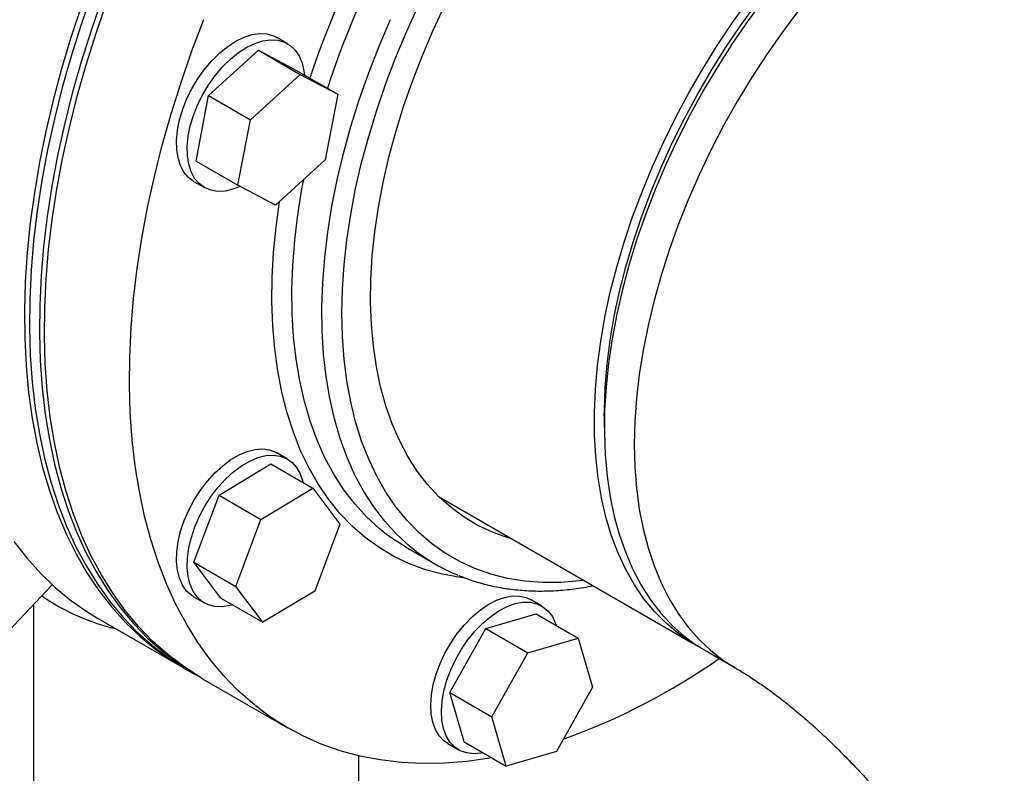
# Model space of a CAD drawing. Units: inches. Extents: x -14.1 to 22.1, y 0.1 to 17.1.
# Drawn here: x -11.3 to -10.9, y 9.9 to 10.2 of the extents above; entities that cross this region are included whole.
import ezdxf

# ---------------------------------------------------------------- set-up
doc = ezdxf.new("R2010")
doc.units = ezdxf.units.IN
doc.header["$MEASUREMENT"] = 0

msp = doc.modelspace()

# ---------------------------------------------------------------- linework, layer by layer
at = {"color": 7, "linetype": 'Continuous', "lineweight": 25}
for p, q in [((-11.17979413502166, 10.20953565279636), (-11.18374214788328, 10.21181479210853)), ((-11.20889326790363, 10.19037710652032), (-11.19051093653017, 10.20713216987207)), ((-11.19051093653017, 10.20713216987207), (-11.17507243847432, 10.19821971465129)), ((-11.19051093653017, 10.20713216987207), (-11.17671264342178, 10.19978601242231)), ((-11.17671264342178, 10.19978601242231), (-11.16127414536593, 10.19087355720153)), ((-11.19345476984775, 10.18146465129957), (-11.17507243847432, 10.19821971465129)), ((-11.17507243847432, 10.19821971465129), (-11.16127414536593, 10.19087355720153)), ((-11.21347730616826, 10.16627588571877), (-11.20889326790363, 10.19037710652032)), ((-11.20889326790363, 10.19037710652032), (-11.19345476984775, 10.18146465129957)), ((-11.16127414536593, 10.19087355720153), (-11.1658581836305, 10.16677233639994)), ((-11.19803880811238, 10.157363430498), (-11.19345476984775, 10.18146465129957)), ((-11.21347730616826, 10.16627588571877), (-11.19803880811238, 10.157363430498)), ((-11.1658581836305, 10.16677233639994), (-11.18424051500391, 10.15001727304829)), ((-11.21434382742999, 10.15880538465698), (-11.21039581456837, 10.15652624534481)), ((-11.18424051500391, 10.15001727304829), (-11.19803880811238, 10.157363430498)), ((-11.06306363558957, 10.07251022906662), (-11.06306363558957, 10.06825810348421)), ((-11.17979413502166, 10.05655229752286), (-11.18374214788328, 10.05883143683504)), ((-11.20499125518367, 10.04324856071102), (-11.18585840741506, 10.05473355112297)), ((-11.18585840741506, 10.05473355112297), (-11.17041990935917, 10.04582109590219)), ((-11.1895527571278, 10.03433610549023), (-11.17041990935917, 10.04582109590219)), ((-11.17041990935917, 10.04582109590219), (-11.1605236289703, 10.03262012898809)), ((-11.21422782256381, 10.01856260338504), (-11.20499125518367, 10.04324856071102)), ((-11.20499125518367, 10.04324856071102), (-11.1895527571278, 10.03433610549023)), ((-11.12391984677421, 10.04260834614476), (-11.02952468229905, 9.98811517761296)), ((-11.19878932450792, 10.0096501481643), (-11.1895527571278, 10.03433610549023)), ((-11.1605236289703, 10.03262012898809), (-11.16976019635046, 10.00793417166213)), ((-11.13634553447462, 10.0242224577618), (-11.12529699101858, 10.01784426938819)), ((-11.21422782256381, 10.01856260338504), (-11.19878932450792, 10.0096501481643)), ((-11.20433154217499, 10.00536163647097), (-11.21422782256381, 10.01856260338504)), ((-11.32720089022951, 9.946080175347209), (-11.26642787410675, 10.01023255072166)), ((-11.18889304411909, 9.996449181250206), (-11.19878932450792, 10.0096501481643)), ((-11.16976019635046, 10.00793417166213), (-11.18889304411909, 9.996449181250206)), ((-11.21434382743, 10.00582202938348), (-11.21039581456837, 10.00354289007131)), ((-11.20433154217499, 10.00536163647097), (-11.18889304411909, 9.996449181250206)), ((-11.08611641980729, 10.00245572348981), (-11.09006443266891, 10.00473486280198)), ((-11.27333654320891, 10.00293971646963), (-11.2733365432089, 9.338964579956945)), ((-11.24971280510001, 9.997955978422851), (-11.21840859864123, 9.979884444697609)), ((-11.10673711209546, 9.994107172062789), (-11.08815761988783, 9.999539406418073)), ((-11.08815761988783, 9.999539406418073), (-11.07271912183193, 9.990626951197239)), ((-11.11999675178803, 9.97051878540858), (-11.10673711209546, 9.994107172062789)), ((-11.10673711209546, 9.994107172062789), (-11.09129861403953, 9.985194716842043)), ((-11.09129861403953, 9.985194716842043), (-11.07271912183193, 9.990626951197239)), ((-11.07271912183193, 9.990626951197239), (-11.06739926931727, 9.972470798898334)), ((-11.02584183448038, 9.985989114821756), (-11.01479329102434, 9.979610926448139)), ((-11.10455825373212, 9.961606330187818), (-11.09129861403953, 9.985194716842043)), ((-11.21656717473184, 9.978821413302002), (-11.21288432691317, 9.976695350510797)), ((-11.2110429030039, 9.975632319115201), (-11.17973869654512, 9.957560785389958)), ((-11.06739926931727, 9.972470798898334), (-11.08065890900984, 9.948882412244247)), ((-11.11999675178803, 9.97051878540858), (-11.10455825373212, 9.961606330187818)), ((-11.11467689927331, 9.952362633109757), (-11.11999675178803, 9.97051878540858)), ((-11.09923840121741, 9.943450177889021), (-11.10455825373212, 9.961606330187818)), ((-11.12066611221563, 9.951725455350433), (-11.116718099354, 9.949446316038259)), ((-11.11467689927331, 9.952362633109757), (-11.09923840121741, 9.943450177889021)), ((-11.15354487654223, 9.338964579956883), (-11.15354487654224, 9.947247924689126)), ((-11.08065890900984, 9.948882412244247), (-11.09923840121741, 9.943450177889021))]:
    msp.add_line(p, q, dxfattribs=at)
at = {"color": 7, "linetype": 'Continuous', "lineweight": 25, "flags": 128}
for points in [[(-11.25180597225563, 10.22813483283467), (-11.25582335549338, 10.21652998640745), (-11.25947327513324, 10.20493712729269), (-11.26274827459852, 10.19337993903726), (-11.26564166325298, 10.18188203231457), (-11.2681475300694, 10.1704668966892), (-11.27026075570543, 10.15915785262915), (-11.27197702296221, 10.14797800386343), (-11.27329282560408, 10.13695019018246), (-11.27420547552161, 10.1260969407777), (-11.27471310822334, 10.11544042821579), (-11.27481468664473, 10.10500242314128), (-11.2745100032669, 10.09480424980043), (-11.27379968054052, 10.08486674247701), (-11.27268516961423, 10.07521020292909), (-11.27116874736999, 10.06585435891362), (-11.26925351177154, 10.05681832388385), (-11.26694337553548, 10.04812055794157), (-11.26424305813775, 10.03977883012423), (-11.26115807617209, 10.03181018210376), (-11.25769473207987, 10.02423089337148), (-11.25386010127463, 10.01705644797997), (-11.24966201768738, 10.01030150291007), (-11.24510905776232, 10.00397985812749), (-11.24021052293572, 9.998104428390304), (-11.23497642063352, 9.992687216864795), (-11.22941744382682, 9.987739290603702), (-11.22354494918671, 9.983270757936864), (-11.21737093388324, 9.97929074782047), (-11.21656717473184, 9.978821413302)], [(-11.24812312443695, 10.22600877004346), (-11.2521405076747, 10.21440392361625), (-11.25579042731456, 10.20281106450148), (-11.25906542677984, 10.19125387624606), (-11.2619588154343, 10.17975596952336), (-11.26446468225071, 10.16834083389799), (-11.26657790788675, 10.15703178983794), (-11.26829417514353, 10.14585194107222), (-11.26960997778539, 10.13482412739126), (-11.27052262770293, 10.1239708779865), (-11.27103026040466, 10.11331436542459), (-11.27113183882605, 10.10287636035007), (-11.27082715544822, 10.09267818700922), (-11.27011683272185, 10.08274067968581), (-11.26900232179555, 10.07308414013788), (-11.26748589955131, 10.06372829612242), (-11.26557066395286, 10.05469226109265), (-11.2632605277168, 10.04599449515037), (-11.26056021031907, 10.03765276733302), (-11.25747522835341, 10.02968411931256), (-11.25401188426119, 10.02210483058028), (-11.25017725345595, 10.01493038518877), (-11.2459791698687, 10.00817544011886), (-11.24142620994364, 10.00185379533629), (-11.23652767511703, 9.995978365599099), (-11.23129357281484, 9.99056115407359), (-11.22573459600814, 9.985613227812497), (-11.21986210136803, 9.981144695145657), (-11.21368808606456, 9.977164685029264), (-11.2119605968834, 9.976169052064511)], [(-11.2110429030039, 9.975632319115205), (-11.21184666215529, 9.976101653633675), (-11.21802067745876, 9.980081663750068), (-11.22389317209887, 9.984550196416908), (-11.22945214890557, 9.989498122677999), (-11.23468625120776, 9.99491533420351), (-11.23958478603437, 10.0007907639407), (-11.24413774595942, 10.00711240872327), (-11.24833582954668, 10.01386735379318), (-11.25217046035192, 10.02104179918468), (-11.25563380444414, 10.02862108791697), (-11.2587187864098, 10.03658973593743), (-11.26141910380753, 10.04493146375477), (-11.26372924004359, 10.05362922969705), (-11.26564447564204, 10.06266526472682), (-11.26716089788628, 10.07202110874229), (-11.26827540881258, 10.08167764829021), (-11.26898573153895, 10.09161515561362), (-11.26929041491679, 10.10181332895448), (-11.26918883649539, 10.11225133402899), (-11.26868120379366, 10.1229078465909), (-11.26776855387613, 10.13376109599566), (-11.26645275123427, 10.14478890967663), (-11.26473648397749, 10.15596875844235), (-11.26262325834145, 10.16727780250239), (-11.26011739152504, 10.17869293812776), (-11.25722400287058, 10.19019084485046), (-11.25394900340529, 10.20174803310588), (-11.25029908376544, 10.21334089222065), (-11.24628170052769, 10.22494573864786)], [(-11.06537500820537, 10.04967641090419), (-11.06622702163999, 10.05743020353864), (-11.0666736931884, 10.06546045111364), (-11.06671359202699, 10.0737414303253), (-11.06634659034775, 10.08224661470067), (-11.06557386376768, 10.0909487595701), (-11.06439788756299, 10.0998199893401), (-11.06282242874, 10.10883188678726), (-11.06085253396826, 10.11795558408719), (-11.05849451341461, 10.12716185528687), (-11.05575592052977, 10.13642120992418), (-11.05264552785236, 10.14570398749476), (-11.04917329890784, 10.15498045246351), (-11.04535035629231, 10.16422088951653), (-11.04118894604349, 10.17339569874816), (-11.03670239841296, 10.18247549047846), (-11.03190508516537, 10.19143117939718), (-11.02681237354133, 10.20023407773281), (-11.02144057703149, 10.2088559871481), (-11.01580690311953, 10.21726928906793), (-11.00992939816142, 10.22544703314983)], [(-11.00414731514467, 10.22610688117107), (-11.01010529933141, 10.2180173010141), (-11.01582591915596, 10.20968295649135), (-11.0212908497484, 10.20113054502093), (-11.02648258528851, 10.19238746255513), (-11.03138449508216, 10.18348171582291), (-11.03598087683448, 10.17444183261589), (-11.04025700694904, 10.16529677040532), (-11.04419918769191, 10.15607582358244), (-11.04779479106972, 10.14680852961983), (-11.05103229928086, 10.1375245744539), (-11.05390134161049, 10.12825369739193), (-11.0563927276511, 10.1190255958481), (-11.0584984767421, 10.10986983021369), (-11.06021184353433, 10.10081572916626), (-11.0615273395974, 10.09189229572106), (-11.06244075100085, 10.08312811432561), (-11.06294915181257, 10.0745512592951), (-11.0630509134715, 10.0661892048819), (-11.06274571000436, 10.05806873726725), (-11.06203451906987, 10.05021586875704), (-11.060919618827, 10.04265575445656), (-11.05940458063733, 10.03541261169108), (-11.05749425762495, 10.02850964243053), (-11.05519476913037, 10.02196895896652), (-11.05251348110848, 10.01581151308003), (-11.04945898253316, 10.01005702892656), (-11.0460410578842, 10.00472393985368), (-11.04227065580466, 9.999829329353496), (-11.0381598540291, 9.995388876339039), (-11.0337218206949, 9.991416804919997), (-11.02897077216079, 9.987925838838612), (-11.02584183448038, 9.985989114821756)], [(-11.25570152518402, 10.22339542434847), (-11.25953615598926, 10.21179360846846), (-11.26299950008148, 10.20021562776185), (-11.26608448204714, 10.18868513537983), (-11.26878479944486, 10.17722568745761), (-11.27109493568092, 10.16586069499069), (-11.27301017127937, 10.15461337600745), (-11.27452659352362, 10.14350670813611), (-11.27564110444991, 10.13256338166272), (-11.27635142717628, 10.12180575317621), (-11.27665611055412, 10.11125579989516), (-11.27655453213272, 10.10093507476961), (-11.27604689943099, 10.09086466244961), (-11.27513424951346, 10.08106513621052), (-11.2738184468716, 10.0715565159229), (-11.27210217961482, 10.06235822715317), (-11.26998895397878, 10.05348906147822), (-11.26748308716237, 10.04496713809533), (-11.26458969850791, 10.03680986680565), (-11.26131469904262, 10.02903391244702), (-11.25766477940276, 10.02165516084863), (-11.25364739616502, 10.01468868637719), (-11.24927075661314, 10.00814872114087), (-11.24454380197096, 10.00204862591391), (-11.23947618913595, 9.996400862841321), (-11.23407827095076, 9.991216969979439), (-11.22836107505293, 9.986507537724348), (-11.2223362813461, 9.98228218717629), (-11.21748486869186, 9.979358146296521)], [(-11.09717482184587, 10.02716877189421), (-11.09854996089184, 10.02756779012407), (-11.10420660312729, 10.0295765676662), (-11.10959578340785, 10.03210085298342), (-11.11470023856437, 10.03513256002885), (-11.11950361748813, 10.03866197733084), (-11.12399053350833, 10.04267779910174), (-11.12814661368026, 10.04716716145375), (-11.13195854482618, 10.05211568360582), (-11.13541411618142, 10.05750751394965), (-11.13850225850917, 10.06332538082713), (-11.14121307955855, 10.06955064785672), (-11.14353789575249, 10.07616337363135), (-11.14546926000384, 10.0831423755968), (-11.14700098557067, 10.09046529790577), (-11.14812816587419, 10.09810868303044), (-11.14884719021607, 10.10604804690395), (-11.14915575534459, 10.1142579573503), (-11.14905287283261, 10.12271211555124), (-11.14853887224383, 10.13138344028933), (-11.1476154000771, 10.14024415469726), (-11.14628541449217, 10.14926587523547), (-11.14455317583382, 10.15841970261327), (-11.14242423298472, 10.16767631436192), (-11.13990540559062, 10.17700605876334), (-11.13700476221503, 10.18637904983352), (-11.13373159449316, 10.19576526305635), (-11.13009638736801, 10.20513463156116), (-11.12611078550391, 10.214457142436), (-11.12178755598519, 10.22370293286803)], [(-11.06306363558957, 10.07251022906662), (-11.06305082474308, 10.07457067600629), (-11.06274349743123, 10.08295177247669), (-11.0620273929083, 10.09153477917718), (-11.0609048900015, 10.10029118422266), (-11.0593797175526, 10.10919189971615), (-11.05745694203109, 10.11820735837591), (-11.05514295070389, 10.1273076117549), (-11.05244543041749, 10.13646242972658), (-11.04937334206299, 10.14564140090631), (-11.04593689080897, 10.15481403367492), (-11.0421474922009, 10.16394985746881), (-11.03801773423986, 10.17301852400008), (-11.0335613355665, 10.18198990807051), (-11.02879309988904, 10.19083420764445), (-11.02372886680689, 10.19952204284813), (-11.01838545919306, 10.20802455356671), (-11.01278062731026, 10.21631349531465), (-11.00693298984637, 10.22436133306104)], [(-11.10452654084801, 9.946502955917573), (-11.10526334103878, 9.946375766525437), (-11.11367085835175, 9.945194580486303), (-11.12192608300249, 9.94453627020179), (-11.13001215004006, 9.944402180562085), (-11.13791254009283, 9.944792585504638), (-11.14561111311662, 9.945706687454527), (-11.15309214136786, 9.947142618953842), (-11.16034034153451, 9.949097446476811), (-11.16734090595894, 9.951567176422813), (-11.17407953288917, 9.954546763275088), (-11.18054245569651, 9.958030119908425), (-11.18671647099998, 9.96201013002482), (-11.19258896564009, 9.966478662691658), (-11.19814794244679, 9.97142658895275), (-11.20338204474899, 9.976843800478262), (-11.20828057957559, 9.98271923021545), (-11.21283353950065, 9.989040874998024), (-11.2170316230879, 9.995795820067926), (-11.22086625389315, 10.00297026545944), (-11.22432959798537, 10.01054955419172), (-11.22741457995103, 10.01851820221218), (-11.23011489734875, 10.02685993002953), (-11.23242503358481, 10.0355576959718), (-11.23434026918326, 10.04459373100157), (-11.23585669142751, 10.05394957501704), (-11.2369712023538, 10.06360611456496), (-11.23768152508018, 10.07354362188837), (-11.23798620845801, 10.08374179522923), (-11.23788463003661, 10.09417980030374), (-11.23737699733489, 10.10483631286565), (-11.23646434741735, 10.11568956227041), (-11.23514854477549, 10.12671737595138), (-11.23343227751871, 10.1378972247171), (-11.23131905188267, 10.14920626877714), (-11.22881318506626, 10.16062140440251), (-11.2259197964118, 10.17211931112521), (-11.22264479694652, 10.18367649938063), (-11.21899487730666, 10.1952693584954), (-11.21497749406891, 10.20687420492261), (-11.21060085451704, 10.21846733062598)], [(-11.21434382742999, 10.15880538465698), (-11.21627003943415, 10.1602409798593), (-11.21792516248629, 10.16220127804047), (-11.21921276548352, 10.16461136292907), (-11.22010778669814, 10.16742432496418), (-11.22059280556026, 10.17058541303948), (-11.22065838172945, 10.17403310017126), (-11.22030323884015, 10.1777002810512), (-11.21953428934475, 10.18151557817481), (-11.21836649997049, 10.18540473112344), (-11.21682260040922, 10.18929204195877), (-11.21493264090973, 10.19310184859714), (-11.21273340738388, 10.19675999748594), (-11.21026770541066, 10.20019528691813), (-11.20758352707428, 10.20334085289248), (-11.20473311685286, 10.20613547054535), (-11.20177195473906, 10.20852474582294), (-11.19875767638515, 10.21046217419974), (-11.19574895129061, 10.21191004583619), (-11.19280434086702, 10.2128401795578), (-11.18998115860684, 10.21323447136971), (-11.18733435454143, 10.21308524683029), (-11.18491544570124, 10.21239541042547), (-11.18374214788328, 10.21181479210853)], [(-11.20276389381601, 10.15523600490255), (-11.20550556555336, 10.15511317205165), (-11.20804460698347, 10.15553372697443), (-11.21033159855302, 10.15648948404768), (-11.21232202657253, 10.15796184054713), (-11.21397714962466, 10.1599221387283), (-11.2152647526219, 10.16233222361691), (-11.21615977383651, 10.16514518565202), (-11.21664479269864, 10.16830627372731), (-11.21671036886782, 10.17175396085909), (-11.21635522597853, 10.17542114173903), (-11.21558627648312, 10.17923643886265), (-11.21441848710887, 10.18312559181127), (-11.21287458754759, 10.1870129026466), (-11.2109846280481, 10.19082270928498), (-11.20878539452225, 10.19448085817378), (-11.20631969254903, 10.19791614760596), (-11.20363551421265, 10.20106171358032), (-11.20078510399123, 10.20385633123318), (-11.19782394187743, 10.20624560651077), (-11.19480966352353, 10.20818303488757), (-11.19180093842898, 10.20963090652402), (-11.1888563280054, 10.21056104024564), (-11.18603314574521, 10.21095533205754), (-11.18338634167981, 10.21080610751813), (-11.18096743283961, 10.2101162711133), (-11.17882350053374, 10.20889924972401), (-11.17699627396584, 10.20717873128726), (-11.17552131802261, 10.20498820373736), (-11.17442734104374, 10.20237030320137), (-11.17373563604677, 10.19937598413542), (-11.17356378662385, 10.19796821608575)], [(-11.19722795718445, 10.15693173662563), (-11.19987295529318, 10.1558998347254), (-11.20276389381601, 10.15523600490255)], [(-11.21434382742999, 10.00582202938349), (-11.21506299061151, 10.00627818752533), (-11.21693188394122, 10.00793740473426), (-11.21845259025306, 10.01007133247755), (-11.21959551072847, 10.01263843627899), (-11.22033839972043, 10.01558875038313), (-11.22066679773973, 10.01886485028187), (-11.22057431289249, 10.02240297041717), (-11.22006274529106, 10.02613424530516), (-11.21914205201689, 10.02998604992441), (-11.21783015331729, 10.03388341327936), (-11.21615258380819, 10.0377504776255), (-11.21414199547188, 10.04151197495405), (-11.21183752212332, 10.04509469199815), (-11.20928401771492, 10.04842889524581), (-11.20653118330545, 10.05144968822343), (-11.20363259968536, 10.05409827463178), (-11.20064468448774, 10.05632310274916), (-11.19762559408321, 10.05808086882697), (-11.19463409163232, 10.05933735994792), (-11.1917284033275, 10.0600681199416), (-11.18896508508643, 10.06025892539594), (-11.18639792175544, 10.05990606249982), (-11.18407688024868, 10.05901639932814), (-11.18374214788328, 10.05883143683504)], [(-11.19999804851218, 10.00287741604115), (-11.20097102874383, 10.00260473754303), (-11.20381245358487, 10.00214282963457), (-11.20648420261726, 10.00222405621933), (-11.20893427328514, 10.00284683631425), (-11.21111497774989, 10.00399904821316), (-11.2129838710796, 10.00565826542209), (-11.21450457739144, 10.00779219316538), (-11.21564749786684, 10.01035929696682), (-11.2163903868588, 10.01330961107097), (-11.21671878487811, 10.0165857109697), (-11.21662630003087, 10.020123831105), (-11.21611473242943, 10.02385510599299), (-11.21519403915526, 10.02770691061224), (-11.21388214045567, 10.03160427396719), (-11.21220457094657, 10.03547133831333), (-11.21019398261026, 10.03923283564188), (-11.2078895092617, 10.04281555268598), (-11.2053360048533, 10.04614975593365), (-11.20258317044382, 10.04917054891126), (-11.19968458682373, 10.05181913531961), (-11.19669667162612, 10.054043963437), (-11.19367758122158, 10.0558017295148), (-11.19068607877069, 10.05705822063576), (-11.18778039046587, 10.05778898062943), (-11.1850170722248, 10.05797978608377), (-11.18244990889382, 10.05762692318765), (-11.18012886738705, 10.05673726001597), (-11.17809912413729, 10.05532811285038), (-11.17640018578808, 10.05342690913758), (-11.17506512024188, 10.05107065364526), (-11.17411991303094, 10.04830520820636), (-11.17401087389087, 10.04784896093565)], [(-11.027664390266, 9.987084830377343), (-11.03092951374247, 9.988951935432448), (-11.0357859768615, 9.99227276565958), (-11.04033460993798, 9.996078769744141), (-11.04456084232887, 10.00035775590763), (-11.04845113613771, 10.00509601726737), (-11.0519930295806, 10.01027837574374), (-11.05517517690506, 10.0158882306802), (-11.05798738473386, 10.02190761202015), (-11.06042064471752, 10.02831723787046), (-11.06246716239074, 10.0350965762672), (-11.06412038214045, 10.04222391094567), (-11.06537500820537, 10.04967641090419)], [(-11.28057496307192, 10.02622025486612), (-11.27584800842974, 10.02012015963916), (-11.27078039559473, 10.01447239656657), (-11.26538247740953, 10.00928850370469), (-11.25966528151171, 10.00457907144959), (-11.25364048780489, 10.00035372090154), (-11.24971280510001, 9.997955978422851)], [(-11.13634553447462, 10.0242224577618), (-11.14098239589175, 10.02715738159636), (-11.14324224750386, 10.02878949857176)], [(-11.12066611221562, 9.951725455350436), (-11.12212474487944, 9.95274593018409), (-11.12386698101264, 9.954587460303445), (-11.1252491024339, 9.95688916866124), (-11.12624420772189, 9.959606255122447), (-11.1268329282841, 9.962685834689736), (-11.12700380534445, 9.966067966849801), (-11.12675351297532, 9.969686822247263), (-11.12608692283298, 9.9734719639782), (-11.12501700933631, 9.977349718564357), (-11.12356459713452, 9.981244609923586), (-11.12175795577902, 9.98508082842596), (-11.11963224948877, 9.98878370644196), (-11.11722885271875, 9.992281171662972), (-11.11459454485328, 9.995505149906768), (-11.11178059969846, 9.998392890104059), (-11.10884178749594, 10.00088818567666), (-11.10583530888237, 10.00294246853461), (-11.10281968154415, 10.00451575439878), (-11.09985360123719, 10.00557742104943), (-11.09699479934082, 10.00610680435281), (-11.09429891918208, 10.0060936004651), (-11.09181843300177, 10.00553806638495), (-11.09006443266891, 10.00473486280199)], [(-11.10779472599729, 9.948389639045065), (-11.10837528112467, 9.94827164056256), (-11.11115940413595, 9.94801292062596), (-11.11375390738499, 9.948297984009967), (-11.11610829181725, 9.949121282280068), (-11.11817673201782, 9.950466790871916), (-11.11991896815102, 9.952308320991273), (-11.12130108957227, 9.954610029349068), (-11.12229619486027, 9.957327115810273), (-11.12288491542248, 9.960406695377563), (-11.12305579248283, 9.963788827537629), (-11.1228055001137, 9.967407682935093), (-11.12213890997136, 9.97119282466603), (-11.12106899647469, 9.975070579252183), (-11.1196165842729, 9.978965470611412), (-11.1178099429174, 9.982801689113787), (-11.11568423662714, 9.986504567129789), (-11.11328083985713, 9.990002032350798), (-11.11064653199166, 9.993226010594597), (-11.10783258683684, 9.996113750791888), (-11.10489377463432, 9.99860904636449), (-11.10188729602075, 10.00066332922244), (-11.09887166868253, 10.00223661508661), (-11.09590558837557, 10.00329828173725), (-11.0930467864792, 10.00382766504064), (-11.09035090632046, 10.00381446115292), (-11.08787042014015, 10.00325892707277), (-11.08565360778024, 10.00217187563914), (-11.08374361697174, 10.00057446507168), (-11.08217762351316, 9.998497787150065), (-11.08098610768586, 9.995982262047844), (-11.08073894844195, 9.99525669855237)]]:
    msp.add_lwpolyline(points, dxfattribs=at)
at = {"color": 8, "linetype": 'Continuous', "lineweight": 25, "flags": 128}
for points in [[(-11.07063890168624, 10.01184991125718), (-11.07217026997442, 10.01165836177381), (-11.07908701990655, 10.011101253755), (-11.08583254257889, 10.01107037286218), (-11.09238705221122, 10.01156580967433), (-11.09873132329746, 10.01258611098992), (-11.1048467469974, 10.0141282840894), (-11.11071538571967, 10.01618780551335), (-11.11632002573573, 10.01875863433058), (-11.12164422767075, 10.02183322985723), (-11.12667237472311, 10.02540257377487), (-11.13138971847116, 10.0294561965828), (-11.13578242213291, 10.03398220830689), (-11.13983760115166, 10.03896733337494), (-11.14354336098865, 10.04439694955619), (-11.14688883201179, 10.05025513085087), (-11.14986420137814, 10.05652469420391), (-11.15246074181671, 10.06318724990574), (-11.15467083722701, 10.07022325553256), (-11.1564880050184, 10.07761207326756), (-11.15790691512468, 10.08533203043527), (-11.158923405638, 10.09336048307117), (-11.15953449501657, 10.10167388234039), (-11.15973839082995, 10.11024784361051), (-11.15953449501657, 10.11905721797584), (-11.158923405638, 10.12807616602354), (-11.15790691512468, 10.13727823362503), (-11.1564880050184, 10.14663642953054), (-11.15467083722701, 10.15612330453909), (-11.1524607418167, 10.16571103201171), (-11.14986420137814, 10.17537148949178), (-11.14688883201178, 10.18507634119304), (-11.14354336098865, 10.19479712111331), (-11.13983760115166, 10.20450531653023), (-11.13578242213291, 10.21417245163394), (-11.13138971847116, 10.22377017105156)], [(-10.99157440816612, 10.22170978825776), (-10.99758877975362, 10.21368548062682), (-11.00337048934901, 10.20540985349652), (-11.00890101639342, 10.19690941619545), (-11.0141626449414, 10.18821139818697), (-11.01913852041046, 10.17934366184498), (-11.02381270357138, 10.1703346132024), (-11.02817022160633, 10.16121311095803), (-11.03219711607138, 10.15200837403346), (-11.03588048760954, 10.14274988797607), (-11.03920853727132, 10.13346731050791), (-11.04217060431034, 10.12419037652306), (-11.04475720033288, 10.11494880283786), (-11.04696003969208, 10.10577219299891), (-11.04877206602938, 10.09668994245406), (-11.05018747487814, 10.08773114438987), (-11.0512017322571, 10.0789244965374), (-11.0518115891941, 10.0702982092447), (-11.05201509213352, 10.0618799151106)], [(-11.13236271326123, 10.02253912853908), (-11.13493788101118, 10.02459212067671), (-11.1396231821926, 10.02888955284316), (-11.14397624704377, 10.03365909911269), (-11.14798452455186, 10.03888700764869), (-11.15163645781515, 10.04455820503749), (-11.15492151736469, 10.05065633974892), (-11.15783023152338, 10.05716382928196), (-11.1603542137153, 10.06406191085969), (-11.16248618664643, 10.07133069552719), (-11.16422000328689, 10.0789492254966), (-11.16555066459446, 10.08689553457378), (-11.16647433392814, 10.0951467114926), (-11.16698834811011, 10.10367896597399), (-11.16709122510443, 10.11246769731954), (-11.16678266829009, 10.12148756534161), (-11.16606356731626, 10.13071256342571), (-11.16493599553721, 10.14011609351427), (-11.16340320403427, 10.14967104279575), (-11.16146961224215, 10.15934986187784), (-11.15914079520652, 10.16912464421958), (-11.15642346750976, 10.17896720659305), (-11.15332546391108, 10.18884917034297), (-11.14985571675683, 10.19874204320968), (-11.14602423022626, 10.20861730147973), (-11.14184205148692, 10.2184464722271)], [(-11.14324224750386, 10.02878949857176), (-11.14598642446722, 10.03097030905033), (-11.15067172564864, 10.03526774121678), (-11.15502479049981, 10.0400372874863), (-11.15903306800789, 10.0452651960223), (-11.16268500127119, 10.0509363934111), (-11.16597006082073, 10.05703452812253), (-11.16887877497942, 10.06354201765557), (-11.17140275717134, 10.0704400992333), (-11.17353473010247, 10.07770888390081), (-11.17526854674293, 10.08532741387021), (-11.1765992080505, 10.0932737229474), (-11.17752287738418, 10.10152489986621), (-11.17803689156615, 10.11005715434761), (-11.17813976856047, 10.11884588569315), (-11.17783121174613, 10.12786575371522), (-11.1771121107723, 10.13709075179932), (-11.17598453899325, 10.14649428188789), (-11.17445174749031, 10.15604923116936), (-11.17379887963439, 10.1595345784737)], [(-11.11427388408105, 10.01267830158889), (-11.11619121409193, 10.01291896965391), (-11.12265255235647, 10.01408585782557), (-11.1288810846991, 10.01577409115725), (-11.13485945108305, 10.01797896423986), (-11.14057098872894, 10.02069433169665), (-11.14599977855696, 10.0239126253115), (-11.15113068955616, 10.02762487512289), (-11.15594942095731, 10.03182073442478), (-11.16044254209175, 10.03648850860473), (-11.16459752982498, 10.0416151877389), (-11.16840280346097, 10.04718648285305), (-11.1718477570196, 10.05318686574844), (-11.17492278879741, 10.05959961228172), (-11.17761932812933, 10.06640684897815), (-11.17992985927658, 10.07358960284812), (-11.18184794237446, 10.08112785426832), (-11.18336823138133, 10.08900059278001), (-11.18448648897908, 10.09718587564891), (-11.1851995983832, 10.1056608890236), (-11.18550557202988, 10.11440201152175), (-11.18540355711571, 10.12338488006715), (-11.18489383797452, 10.13258445779406), (-11.183977835285, 10.14197510382932), (-11.18267118888619, 10.15144767695023)], [(-11.05201509213352, 10.0618799151106), (-11.0518115891941, 10.05369658046909), (-11.0512017322571, 10.04577441900813), (-11.05018747487814, 10.03813880779918), (-11.04877206602938, 10.03081420600692), (-11.04696003969208, 10.02382407653907), (-11.04475720033288, 10.01719081088766), (-11.04217060431034, 10.01093565740233), (-11.03920853727132, 10.00507865322549), (-11.03588048760954, 9.999638560107236), (-11.03219711607138, 9.994632804305894), (-11.02817022160633, 9.990077420766402), (-11.02381270357138, 9.985987001755575), (-11.01913852041046, 9.982374650118661), (-11.0148586578899, 9.979648716881712)]]:
    msp.add_lwpolyline(points, dxfattribs=at)
at = {"color": 8, "linetype": 'Continuous', "lineweight": 25}
for centre, radius, start, end in [((-10.83951085692386, 10.08592377049157), 0.3500480606717298, 138.9009206583968, 161.5341870397588), ((-10.84160311177567, 10.08710014057951), 0.3403939679016735, 137.9653806847893, 161.8612378301399)]:
    msp.add_arc(centre, radius, start, end, dxfattribs=at)
at = {"color": 7, "linetype": 'Continuous', "lineweight": 25}
for centre, radius, start, end in [((-11.09152794950653, 10.07633902455805), 0.06754188879912822, 232.8010675741639, 247.7912850438912), ((-11.22396600752086, 10.07362525752238), 0.08186186932377716, 235.5246362606545, 256.7111968492177), ((-11.15959056977582, 10.18143754878657), 0.2421244911483534, 289.6684090489416, 304.9836971014613)]:
    msp.add_arc(centre, radius, start, end, dxfattribs=at)
for points, knots in [([(-11.11661223679477, 10.01364611494728), (-11.11523605742006, 10.01309071056558), (-11.11197558048857, 10.01177483328428), (-11.10656984353946, 10.0102409968817), (-11.10045292618782, 10.00896530257144), (-11.09413185198762, 10.00817886266919), (-11.08763172093899, 10.00786142068837), (-11.08096323477297, 10.00803223276026), (-11.07415636722107, 10.00864769047936), (-11.06952171931763, 10.00945994709749), (-11.0672028837559, 10.00986634032748)], [0, 0, 0, 0, 0.09376793526350416, 0.2221572241666479, 0.3508202583352551, 0.4798508021008013, 0.6093044412302198, 0.7391979042858962, 0.8695138904360256, 1, 1, 1, 1]), ([(-11.01479329102434, 9.979610926448144), (-11.0141686726752, 9.97924576936337), (-11.01241642211911, 9.978221389106624), (-11.00929422948844, 9.9762698678333), (-11.00536744686117, 9.973645013253), (-11.00117957460354, 9.970651914635242), (-10.99676059140869, 9.967287818321115), (-10.9921369092929, 9.963547425226317), (-10.98733768353418, 9.959430686221282), (-10.98239214074628, 9.954940192462379), (-10.97733005962382, 9.95008184405431), (-10.972181365454, 9.944864575955984), (-10.96697595452082, 9.939300297096516), (-10.96174345718435, 9.93340373685395), (-10.95651302760966, 9.927192290715547), (-10.95131314206196, 9.92068584849555), (-10.94617141379999, 9.913906616896128), (-10.94111442332448, 9.906878939100846), (-10.93616756359229, 9.899629115023712), (-10.93135489842741, 9.892185224081134), (-10.926699031988, 9.884576951348798), (-10.92222098701502, 9.876835417206904), (-10.91794048884786, 9.868993741045616), (-10.91387537746832, 9.861086195845887), (-10.91004146156356, 9.853147968691582), (-10.90645209704126, 9.845214205027201), (-10.90311847378602, 9.837320527805439), (-10.90004952876315, 9.829502872042804), (-10.89725184607211, 9.82179727965937), (-10.89472955934356, 9.814239679184427), (-10.89248425887249, 9.806865649010374), (-10.89051490601492, 9.799710161464676), (-10.88881776073409, 9.792807315522248), (-10.88738631902843, 9.786190034142534), (-10.8862112929999, 9.779889828891289), (-10.88528053405731, 9.773936278665108), (-10.88457928518836, 9.768357561627537), (-10.88408935398451, 9.763177155651395), (-10.88379240288515, 9.7584247761974), (-10.88368389986092, 9.754924768899022), (-10.88367585084659, 9.753050072212119), (-10.88367347326827, 9.752496310220574)], [0, 0, 0, 0, 0.01359142875984837, 0.0381282244358172, 0.06277852016461456, 0.08762498653975574, 0.1126886332293234, 0.1379833053411977, 0.1635162508646354, 0.189288939662823, 0.2152978450308856, 0.2415351770722238, 0.2679895578802349, 0.2946466316950521, 0.3214896066780756, 0.348499728238719, 0.375656686670834, 0.4029389640857267, 0.4303241272628188, 0.4577890741487179, 0.4853102424307656, 0.5128637890083944, 0.540425749393348, 0.5679644680337702, 0.5954559494688351, 0.6228768796879508, 0.650204519569556, 0.6774169093863976, 0.7044931114037665, 0.7314134994486897, 0.7581601039312922, 0.784717019853464, 0.8110708838068484, 0.8372114236853418, 0.8631320816985766, 0.8888307072455667, 0.9143103114166943, 0.9395798696811903, 0.9646551542899933, 0.9895595739364181, 1, 1, 1, 1])]:
    msp.add_open_spline(points, degree=3, knots=knots, dxfattribs=at)

doc.saveas('drawing.dxf')
